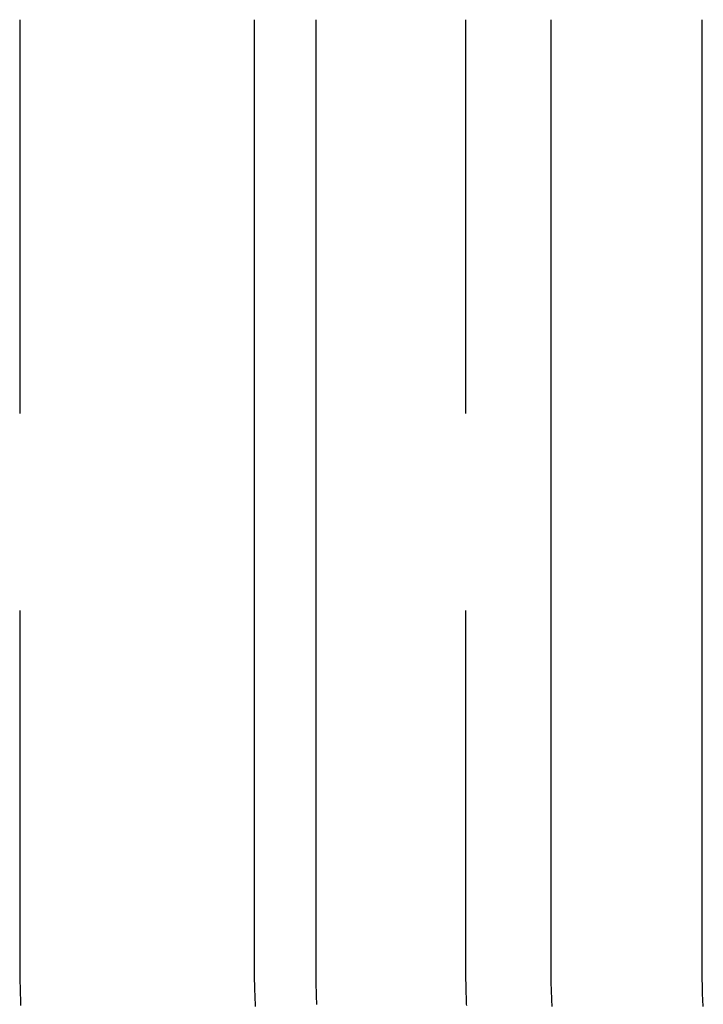
# Model space of a CAD drawing. Extents: x -131 to 1467, y -666 to 130.
# Drawn here: x 372 to 376, y 28 to 34 of the extents above; entities that cross this region are included whole.
import ezdxf

# ---------------------------------------------------------------- set-up
doc = ezdxf.new("R2010")
doc.units = 0
doc.header["$LTSCALE"] = 10
doc.linetypes.add('VERDECKT', pattern=[0.375, 0.25, -0.125])
doc.layers.get('0').update_dxf_attribs({"linetype": 'CONTINUOUS'})
doc.layers.add('STEMPEL', color=3, linetype='CONTINUOUS')

# ---------------------------------------------------------------- blocks, each defined once
blk = doc.blocks.new('A$C3D6C6F6D')
at = {"color": 1, "linetype": 'VERDECKT', "extrusion": (0, 1, -2e-16)}
for p, q in [((371.55532, 34.5), (371.55532, 28.5)), ((374.38262, 34.5), (374.38262, 28.5))]:
    blk.add_line(p, q, dxfattribs=at)
at = {"color": 3, "linetype": 'CONTINUOUS', "extrusion": (0, 1, -2e-16)}
for p, q in [((373.04422, 28.5), (373.04422, 34.5)), ((373.4347, 28.5), (373.4347, 34.5)), ((374.9236, 34.5), (374.9236, 28.5)), ((375.88335, 28.5), (375.88335, 34.5))]:
    blk.add_line(p, q, dxfattribs=at)
at = {"color": 1}
for points in [[(371.555, 28.5, 0), (371.555, 28.4916, 0), (371.555, 28.4831, 0), (371.555, 28.4746, 0), (371.555, 28.4662, 0), (371.555, 28.4577, 0), (371.556, 28.4492, 0), (371.556, 28.4407, 0), (371.556, 28.4322, 0), (371.556, 28.4236, 0), (371.556, 28.4151, 0), (371.556, 28.4065, 0), (371.556, 28.398, 0), (371.556, 28.3894, 0), (371.556, 28.3808, 0), (371.557, 28.3723, 0), (371.557, 28.3637, 0), (371.557, 28.355, 0), (371.557, 28.3464, 0), (371.557, 28.3378, 0), (371.558, 28.3292, 0), (371.558, 28.3205, 0), (371.558, 28.3119, 0), (371.558, 28.3032, 0), (371.559, 28.2946, 0), (371.559, 28.2859, 0), (371.559, 28.2772, 0), (371.559, 28.2685, 0), (371.56, 28.2598, 0), (371.56, 28.2511, 0), (371.56, 28.2424, 0)], [(374.383, 28.5, 0), (374.383, 28.4916, 0), (374.383, 28.4831, 0), (374.383, 28.4746, 0), (374.383, 28.4662, 0), (374.383, 28.4577, 0), (374.383, 28.4492, 0), (374.383, 28.4407, 0), (374.383, 28.4322, 0), (374.383, 28.4236, 0), (374.383, 28.4151, 0), (374.383, 28.4065, 0), (374.383, 28.398, 0), (374.384, 28.3894, 0), (374.384, 28.3808, 0), (374.384, 28.3723, 0), (374.384, 28.3637, 0), (374.384, 28.355, 0), (374.384, 28.3464, 0), (374.385, 28.3378, 0), (374.385, 28.3292, 0), (374.385, 28.3205, 0), (374.385, 28.3119, 0), (374.386, 28.3032, 0), (374.386, 28.2946, 0), (374.386, 28.2859, 0), (374.386, 28.2772, 0), (374.387, 28.2685, 0), (374.387, 28.2598, 0), (374.387, 28.2511, 0), (374.388, 28.2424, 0)]]:
    blk.add_polyline3d(points, dxfattribs=at)
at = {"color": 3}
for points in [[(373.051, 28.2365, 0), (373.051, 28.25, 0), (373.05, 28.2633, 0), (373.049, 28.2767, 0), (373.049, 28.2901, 0), (373.048, 28.3034, 0), (373.048, 28.3167, 0), (373.047, 28.33, 0), (373.047, 28.3432, 0), (373.046, 28.3564, 0), (373.046, 28.3696, 0), (373.046, 28.3828, 0), (373.045, 28.3959, 0), (373.045, 28.4091, 0), (373.045, 28.4221, 0), (373.045, 28.4352, 0), (373.045, 28.4482, 0), (373.044, 28.4612, 0), (373.044, 28.4742, 0), (373.044, 28.4871, 0), (373.044, 28.5, 0)], [(373.44, 28.2491, 0), (373.439, 28.257, 0), (373.439, 28.265, 0), (373.439, 28.2729, 0), (373.438, 28.2808, 0), (373.438, 28.2888, 0), (373.438, 28.2967, 0), (373.438, 28.3046, 0), (373.437, 28.3125, 0), (373.437, 28.3204, 0), (373.437, 28.3283, 0), (373.437, 28.3362, 0), (373.437, 28.3441, 0), (373.436, 28.352, 0), (373.436, 28.3598, 0), (373.436, 28.3677, 0), (373.436, 28.3755, 0), (373.436, 28.3834, 0), (373.436, 28.3912, 0), (373.435, 28.399, 0), (373.435, 28.4069, 0), (373.435, 28.4147, 0), (373.435, 28.4225, 0), (373.435, 28.4303, 0), (373.435, 28.438, 0), (373.435, 28.4458, 0), (373.435, 28.4536, 0), (373.435, 28.4613, 0), (373.435, 28.4691, 0), (373.435, 28.4768, 0), (373.435, 28.4846, 0), (373.435, 28.4923, 0), (373.435, 28.5, 0)], [(374.924, 28.5, 0), (374.924, 28.4871, 0), (374.924, 28.4742, 0), (374.924, 28.4612, 0), (374.924, 28.4482, 0), (374.924, 28.4352, 0), (374.924, 28.4221, 0), (374.924, 28.4091, 0), (374.925, 28.3959, 0), (374.925, 28.3828, 0), (374.925, 28.3696, 0), (374.926, 28.3564, 0), (374.926, 28.3432, 0), (374.927, 28.33, 0), (374.927, 28.3167, 0), (374.928, 28.3034, 0), (374.928, 28.2901, 0), (374.929, 28.2767, 0), (374.929, 28.2633, 0), (374.93, 28.25, 0), (374.931, 28.2365, 0)], [(375.891, 28.2365, 0), (375.89, 28.25, 0), (375.889, 28.2633, 0), (375.889, 28.2767, 0), (375.888, 28.2901, 0), (375.887, 28.3034, 0), (375.887, 28.3167, 0), (375.886, 28.33, 0), (375.886, 28.3432, 0), (375.886, 28.3564, 0), (375.885, 28.3696, 0), (375.885, 28.3828, 0), (375.884, 28.3959, 0), (375.884, 28.4091, 0), (375.884, 28.4221, 0), (375.884, 28.4352, 0), (375.884, 28.4482, 0), (375.884, 28.4612, 0), (375.883, 28.4742, 0), (375.883, 28.4871, 0), (375.883, 28.5, 0)]]:
    blk.add_polyline3d(points, dxfattribs=at)

msp = doc.modelspace()

# ---------------------------------------------------------------- block references
at = {"layer": 'STEMPEL'}
msp.add_blockref('A$C3D6C6F6D', (0, 0), dxfattribs=at)

doc.saveas('drawing.dxf')
